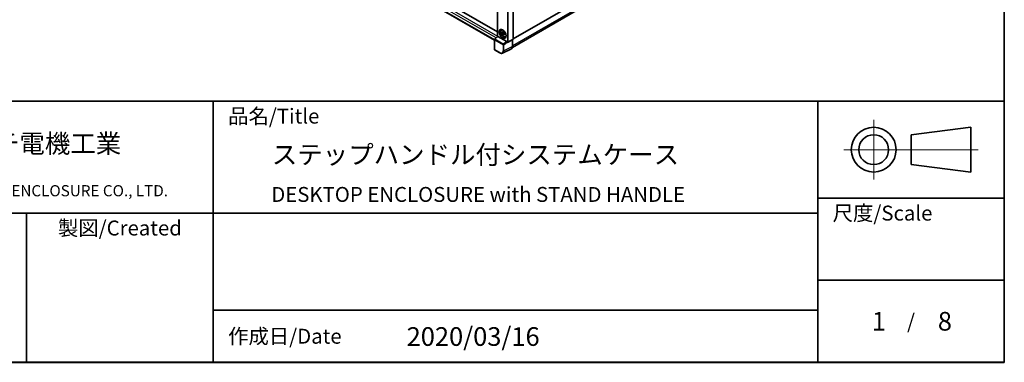
# Model space of a CAD drawing. Units: millimetres. Extents: x 0 to 14342, y 0 to 1827.
# Drawn here: x 1554 to 2346, y 0 to 276 of the extents above; entities that cross this region are included whole.
import ezdxf
from ezdxf.enums import TextEntityAlignment as Align

# ---------------------------------------------------------------- set-up
doc = ezdxf.new("R2010")
doc.units = ezdxf.units.MM
doc.header["$LTSCALE"] = 6
doc.linetypes.add('CHAIN', pattern=[0.3543, 0.2362, -0.0295, 0.0591, -0.0295])
for name, color, linetype, lineweight in [('Border (ISO)', 7, 'Continuous', 35), ('Title (ISO)', 7, 'Continuous', 35), ('Visible (ISO)', 7, 'Continuous', 35), ('Visible Narrow (ISO)', 7, 'Continuous', 25)]:
    doc.layers.add(name, color=color, linetype=linetype, lineweight=lineweight)
doc.styles.add('Note Text (TK)', font='txt')
doc.styles.add('文字スタイル67', font='arial.ttf')

# ---------------------------------------------------------------- blocks, each defined once
blk = doc.blocks.new('図面枠 tk図枠')
at = {"layer": 'Border (ISO)'}
for p in [(405.5, 289), (14.5, 8)]:
    blk.add_line(p, (405.5, 8), dxfattribs=at)
blk = doc.blocks.new('表題欄 tk表題欄')
at = {"layer": 'Title (ISO)'}
for p, q in [((74.71, 244.05), (255.71, 244.05)), ((149.71, 244.05), (149.71, 209.05)), ((230.71, 244.05), (230.71, 209.05)), ((255.71, 244.05), (255.71, 209.05)), ((243.21, 239.55), (251.21, 240.55)), ((251.21, 234.55), (251.21, 240.55)), ((243.21, 239.55), (243.21, 235.55)), ((243.21, 235.55), (251.21, 234.55)), ((230.71, 231.05), (255.71, 231.05)), ((74.71, 229.05), (230.71, 229.05)), ((124.71, 229.05), (124.71, 209.05)), ((230.71, 220.05), (255.71, 220.05)), ((149.71, 216.05), (230.71, 216.05)), ((255.71, 209.05), (74.71, 209.05))]:
    blk.add_line(p, q, dxfattribs=at)
at = {"layer": 'Title (ISO)', "color": 4, "linetype": 'CHAIN', "lineweight": 18, "ltscale": 8.88956}
blk.add_line((238.21, 241.55), (238.21, 233.55), dxfattribs=at)
at = {"layer": 'Title (ISO)', "color": 4, "linetype": 'CHAIN', "lineweight": 18, "ltscale": 20.001633}
blk.add_line((252.21, 237.55), (234.21, 237.55), dxfattribs=at)
at = {"layer": 'Title (ISO)'}
for radius in [3, 2]:
    blk.add_circle((238.21, 237.55), radius, dxfattribs=at)
at = {"layer": 'Title (ISO)', "color": 1, "char_height": 2, "line_spacing_factor": 1.5, "style": 'Note Text (TK)'}
for s, insert, attachment_point in [('\\fＭＳ Ｐゴシック|b0|i0;\\H2.0000;品名/Title', (151.71, 242.05), 4), ('\\fＭＳ Ｐゴシック|b0|i0;\\H2.0000;尺度/Scale', (232.71, 229.05), 4), ('\\fＭＳ Ｐゴシック|b0|i0;\\H2.0000;製図/Created', (137.21, 227.05), 5), ('\\fＭＳ Ｐゴシック|b0|i0;\\H2.0000;作成日/Date', (151.71, 212.55), 4)]:
    blk.add_mtext(s, dxfattribs=dict(at, insert=insert, attachment_point=attachment_point))
at = {"layer": 'Title (ISO)', "color": 7, "line_spacing_factor": 1.5, "style": 'Note Text (TK)'}
for s, insert, char_height, attachment_point in [('株式会社タカチ電機工業', (99.87, 238.05), 2.5, 4), ('\\fArial|b0|i0;\\H1.4986;TAKACHI ELECTRONICS ENCLOSURE CO., LTD.', (99.87, 232.05), 1.4986, 4), ('\\fＭＳ Ｐゴシック|b0|i0;\\H2.0000;/', (243.21, 214.55), 2, 5)]:
    blk.add_mtext(s, dxfattribs=dict(at, insert=insert, char_height=char_height, attachment_point=attachment_point))
at = {"layer": 'Title (ISO)', "color": 7}
for tag, p, height, style in [('<品名>_001', (157.57, 235.64), 2.5, 'Note Text (TK)'), ('<Title>_001', (157.49, 230.55), 2, '文字スタイル67'), ('<ページ_No.>_001', (237.95, 213.3), 2.5, 'Note Text (TK)'), ('<総ページ数>_001', (246.8, 213.3), 2.5, 'Note Text (TK)'), ('作成日_001', (175.63, 211.28), 2.5, 'Note Text (TK)')]:
    blk.add_attdef(tag, p, '', height=height, dxfattribs=dict(at, style=style))
at = {"layer": 'Title (ISO)', "color": 7, "style": 'Note Text (TK)'}
blk.add_attdef('<尺度>', text='', height=2.5, dxfattribs=at).set_placement((243.21, 223.55), align=Align.MIDDLE_CENTER)

msp = doc.modelspace()

# ---------------------------------------------------------------- linework, layer by layer
at = {"layer": 'Visible (ISO)'}
for p, q in [((2186.9862, 396.2184), (1951.1782, 260.0746)), ((1719.3886, 392.2374), (1938.5984, 265.6765)), ((1950.5188, 253.2228), (2185.6163, 388.9564)), ((1936.0247, 259.0815), (1715.9602, 386.1359)), ((1938.5984, 384.3703), (1938.5984, 262.0298)), ((1946.7874, 381.7828), (1946.7874, 257.69)), ((1951.1782, 384.3178), (1951.1782, 259.8829)), ((1936.153, 259.7662), (1938.6591, 262.0859)), ((1945.9411, 258.0079), (1938.879, 262.0853)), ((1941.7318, 267.2633), (1942.2222, 267.6213)), ((1943.5263, 264.8977), (1942.0074, 264.5785)), ((1942.7394, 263.3107), (1943.7753, 264.4665)), ((1943.469, 265.5134), (1943.0653, 265.2803)), ((1943.0653, 264.3441), (1943.7102, 264.7164)), ((1943.5263, 265.3081), (1943.5263, 265.4822)), ((1943.5263, 264.8977), (1943.5263, 264.9854)), ((1943.6375, 264.8335), (1943.5263, 264.8977)), ((1943.7753, 264.4665), (1943.7753, 264.595)), ((1943.7753, 264.4665), (1943.8512, 264.4227)), ((1944.2798, 264.109), (1943.8761, 263.8759)), ((1944.1307, 264.2613), (1944.2814, 264.1743)), ((1944.9267, 261.7296), (1945.4819, 261.9753)), ((1936.0247, 251.692), (1936.0247, 259.4726)), ((1946.2217, 257.3638), (1946.2217, 257.5117)), ((1946.222, 257.3636), (1946.2217, 257.3638)), ((1950.9985, 259.5092), (1946.6077, 257.3163)), ((1950.6125, 259.3164), (1950.6125, 254.0025)), ((1940.5602, 248.8425), (1936.2247, 251.3456)), ((1949.7139, 252.134), (1942.6742, 248.6182))]:
    msp.add_line(p, q, dxfattribs=at)
for centre, start, end in [((1936.4247, 259.4726), 132.7894813, 180), ((1936.4247, 251.692), 180, 240)]:
    msp.add_arc(centre, 0.4, start, end, dxfattribs=at)
for centre, major_axis, ratio, start_param, end_param in [((1938.8814, 261.7467), (0.1948, -0.359), 0.5718249, 2.39113693, 3.28641551), ((1943.4283, 264.5537), (-1.6005, 2.7722), 0.57735027, 5.8919852, 9.81597807), ((1944.39, 265.1089), (2, -3.4641), 0.57735027, 3.57974168, 3.80314763), ((1943.084, 264.3549), (-0.6262, 1.0846), 0.57735027, 5.97330265, 6.59306797), ((1943.084, 264.3549), (-0.6262, 1.0846), 0.57735027, 1.26091366, 1.88067899), ((1943.084, 264.3549), (0.6262, -1.0846), 0.57735027, 1.26091366, 1.88067899), ((1943.084, 264.3549), (0.6262, -1.0846), 0.57735027, 5.97330265, 6.59306797), ((1944.39, 265.1089), (2, -3.4641), 0.57735027, 5.62163033, 5.84503628), ((1945.9387, 257.6722), (0.1928, -0.3561), 0.58179756, 0.82141755, 2.38355232), ((1946.2214, 258.0176), (0.4005, -0.6937), 0.5766475, 5.49839613, 7.06797448), ((1947.7824, 255.6405), (2.0024, -3.4683), 0.5766475, 6.24832118, 7.06797448), ((1950.6122, 260.2105), (0.4005, -0.6937), 0.5766475, 6.24832118, 7.06797448)]:
    msp.add_ellipse(centre, major_axis=major_axis, ratio=ratio, start_param=start_param, end_param=end_param, dxfattribs=at)
msp.add_ellipse((1942.6929, 264.1291), major_axis=(-2, 3.4641), ratio=0.57735027, dxfattribs=at)
for points, knots in [([(1942.0074, 264.5785), (1941.9943, 264.737), (1941.9883, 264.8948), (1941.9883, 265.1905), (1941.9943, 265.3508), (1942.0074, 265.5148)], [4.331071921, 4.331071921, 4.331071921, 4.331071921, 4.398975087, 4.398975087, 4.466878254, 4.466878254, 4.466878254, 4.466878254]), ([(1942.0074, 265.5148), (1942.0782, 265.4541), (1942.1504, 265.3942), (1942.2479, 265.3161), (1942.2722, 265.2968), (1942.2967, 265.2776)], [4.4863158772, 4.4863158772, 4.4863158772, 4.4863158772, 4.5307133937, 4.5307133937, 4.5453911286, 4.5453911286, 4.5453911286, 4.5453911286]), ([(1942.2967, 264.3413), (1942.2722, 264.3605), (1942.2479, 264.3798), (1942.1504, 264.458), (1942.0782, 264.5178), (1942.0074, 264.5785)], [4.8174915459, 4.8174915459, 4.8174915459, 4.8174915459, 4.8321692807, 4.8321692807, 4.8765667973, 4.8765667973, 4.8765667973, 4.8765667973]), ([(1942.6786, 265.4981), (1942.683, 265.5339), (1942.6875, 265.5699), (1942.7065, 265.7153), (1942.7222, 265.8258), (1942.7394, 265.9374)], [4.8174915459, 4.8174915459, 4.8174915459, 4.8174915459, 4.8321692807, 4.8321692807, 4.8765667973, 4.8765667973, 4.8765667973, 4.8765667973]), ([(1942.7394, 263.3107), (1942.7222, 263.4024), (1942.7065, 263.4948), (1942.6875, 263.6183), (1942.683, 263.649), (1942.6786, 263.6798)], [4.4863158772, 4.4863158772, 4.4863158772, 4.4863158772, 4.5307133937, 4.5307133937, 4.5453911286, 4.5453911286, 4.5453911286, 4.5453911286]), ([(1942.7394, 265.9374), (1942.8701, 265.8564), (1943.0037, 265.7768), (1943.2598, 265.6289), (1943.4017, 265.5495), (1943.5502, 265.4693)], [4.331071921, 4.331071921, 4.331071921, 4.331071921, 4.398975087, 4.398975087, 4.466878254, 4.466878254, 4.466878254, 4.466878254]), ([(1943.5502, 262.8426), (1943.4017, 262.9132), (1943.2598, 262.9882), (1943.0037, 263.136), (1942.8701, 263.2202), (1942.7394, 263.3107)], [4.331071921, 4.331071921, 4.331071921, 4.331071921, 4.398975087, 4.398975087, 4.466878254, 4.466878254, 4.466878254, 4.466878254]), ([(1943.5502, 265.4693), (1943.533, 265.3577), (1943.5173, 265.2472), (1943.4983, 265.1018), (1943.4938, 265.0658), (1943.4894, 265.0299)], [4.4863158772, 4.4863158772, 4.4863158772, 4.4863158772, 4.5307133937, 4.5307133937, 4.5453911286, 4.5453911286, 4.5453911286, 4.5453911286]), ([(1943.4894, 263.2117), (1943.4938, 263.1809), (1943.4983, 263.1502), (1943.5173, 263.0267), (1943.533, 262.9343), (1943.5502, 262.8426)], [4.8174915459, 4.8174915459, 4.8174915459, 4.8174915459, 4.8321692807, 4.8321692807, 4.8765667973, 4.8765667973, 4.8765667973, 4.8765667973]), ([(1943.8713, 264.3685), (1943.9045, 264.3543), (1943.938, 264.3403), (1944.0734, 264.284), (1944.177, 264.2423), (1944.2822, 264.2014)], [4.8174915459, 4.8174915459, 4.8174915459, 4.8174915459, 4.8321692807, 4.8321692807, 4.8765667973, 4.8765667973, 4.8765667973, 4.8765667973]), ([(1944.2822, 263.2652), (1944.177, 263.3061), (1944.0734, 263.3477), (1943.938, 263.404), (1943.9045, 263.4181), (1943.8713, 263.4322)], [4.4863158772, 4.4863158772, 4.4863158772, 4.4863158772, 4.5307133937, 4.5307133937, 4.5453911286, 4.5453911286, 4.5453911286, 4.5453911286]), ([(1944.2822, 264.2014), (1944.2774, 264.0327), (1944.2752, 263.8701), (1944.2752, 263.5744), (1944.2774, 263.4189), (1944.2822, 263.2652)], [4.331071921, 4.331071921, 4.331071921, 4.331071921, 4.398975087, 4.398975087, 4.466878254, 4.466878254, 4.466878254, 4.466878254]), ([(1942.6742, 248.6182), (1942.5501, 248.5563), (1942.4179, 248.5105), (1942.1443, 248.4522), (1942.0031, 248.4396), (1941.7169, 248.4451), (1941.5719, 248.4632), (1941.2815, 248.5271), (1941.136, 248.5729), (1940.8465, 248.6895), (1940.7025, 248.7603), (1940.5602, 248.8425)], [0.03486413, 0.03486413, 0.03486413, 0.03486413, 0.184849139, 0.184849139, 0.334834148, 0.334834148, 0.484819157, 0.484819157, 0.634804167, 0.634804167, 0.784789176, 0.784789176, 0.784789176, 0.784789176])]:
    msp.add_open_spline(points, degree=3, knots=knots, dxfattribs=at)
for points, weights in [([(1943.0653, 265.2803), (1942.7837, 265.2911), (1942.2967, 265.2776)], [1.35956394726, 1.22656475141, 1.03074466748]), ([(1942.2967, 264.3413), (1942.7837, 264.3548), (1943.0653, 264.3441)], [1.03074466748, 1.22656475141, 1.35956394726]), ([(1942.6786, 265.4981), (1942.9338, 265.3777), (1943.0653, 265.2803)], [1.03074466748, 1.22656475141, 1.35956394726]), ([(1943.0653, 264.3441), (1942.9338, 264.0949), (1942.6786, 263.6798)], [1.35956394726, 1.22656475141, 1.03074466748]), ([(1943.4894, 263.2117), (1943.7446, 263.6267), (1943.8761, 263.8759)], [1.03074466748, 1.22656475141, 1.35956394726]), ([(1943.8761, 263.8759), (1943.8947, 263.7134), (1943.8713, 263.4322)], [1.35956394726, 1.22656475141, 1.03074466748])]:
    msp.add_rational_spline(points, weights, degree=2, dxfattribs=at)
at = {"layer": 'Visible Narrow (ISO)'}
for p, q in [((2187.069, 396.4015), (1951.1782, 260.2099)), ((1937.548, 261.0574), (1715.7116, 389.1347)), ((1716.5602, 390.6044), (1938.5984, 262.4106)), ((2186.3619, 390.6044), (1950.6125, 254.4944)), ((1715.7116, 386.6852), (1936.025, 259.4872)), ((1936.3545, 259.7485), (1938.879, 262.0853)), ((1936.1419, 251.5287), (1936.1419, 259.3093)), ((1936.1419, 259.3093), (1943.0214, 255.3375)), ((1943.234, 255.7766), (1936.3545, 259.7485)), ((1943.0214, 255.3375), (1943.0214, 250.4944)), ((1945.9411, 258.0079), (1943.234, 255.7766)), ((1943.577, 255.3319), (1946.2217, 257.5117)), ((1943.577, 250.4888), (1943.577, 255.3319)), ((1950.6125, 254.0025), (1943.577, 250.4888)), ((1951.1782, 259.8829), (1946.7874, 257.69)), ((1940.4773, 249.0256), (1936.1419, 251.5287))]:
    msp.add_line(p, q, dxfattribs=at)
for centre, major_axis, ratio, start_param, end_param in [((1936.4247, 259.4726), (-0.4, 0), 0.57735027, 0, 0.78539816), ((1936.4247, 259.4726), (-0.2, -0.3464), 0.57735027, 4.17779463, 5.49778714), ((1936.4247, 259.4726), (-0.2717, 0.2935), 0.43528024, 5.38790672, 6.28318531), ((1943.3042, 255.5008), (0.2, 0.3464), 0.57735027, 1.03620198, 2.35619449), ((1943.3042, 255.5008), (-0.4, 0), 0.57735027, 0.78539816, 2.32128791), ((1943.3042, 255.5008), (-0.2544, 0.3087), 0.39624112, 3.84968252, 5.41181729), ((1936.4247, 251.692), (-0.4, 0), 0.57735027, 0, 0.78539816), ((1936.4247, 251.692), (-0.2, -0.3464), 0.57735027, 5.49778714, 6.28318531), ((1940.4742, 251.9686), (1.8022, -3.1215), 0.5766475, 5.49839613, 7.06797448), ((1940.7602, 249.1889), (-0.2, -0.3464), 0.57735027, 5.49778714, 6.28318531), ((1940.7571, 252.1319), (1.981, -3.4795), 0.57677384, 6.25179868, 7.07145199), ((1943.3042, 250.6577), (0.4, 0), 0.57735027, 3.92699082, 5.46288056)]:
    msp.add_ellipse(centre, major_axis=major_axis, ratio=ratio, start_param=start_param, end_param=end_param, dxfattribs=at)

# ---------------------------------------------------------------- block references
at = {"xscale": 6, "yscale": 6, "zscale": 6}
msp.add_blockref('図面枠 tk図枠', (-87, -48), dxfattribs=at)
ref = msp.add_blockref('表題欄 tk表題欄', (811.7471, -1254.3164), dxfattribs=dict(xscale=6, yscale=6, zscale=6))
ref.add_attrib('<品名>_001', 'ステップハンドル付システムケース', (1757.1477, 159.5199), dxfattribs={"layer": 'Title (ISO)', "color": 7, "height": 15, "style": 'Note Text (TK)'})
ref.add_attrib('作成日_001', '2020/03/16', (1865.5398, 13.2443), dxfattribs={"layer": 'Title (ISO)', "color": 7, "height": 15, "style": 'Note Text (TK)'})
ref.add_attrib('<Title>_001', 'DESKTOP ENCLOSURE with STAND HANDLE', (1756.7067, 128.9959), dxfattribs={"layer": 'Title (ISO)', "color": 7, "height": 12, "style": '文字スタイル67'})
ref.add_attrib('<ページ_No.>_001', '1', (2239.4403, 25.5), dxfattribs={"layer": 'Title (ISO)', "color": 7, "height": 15, "style": 'Note Text (TK)'})
ref.add_attrib('<総ページ数>_001', '8', (2292.5455, 25.5), dxfattribs={"layer": 'Title (ISO)', "color": 7, "height": 15, "style": 'Note Text (TK)'})

doc.saveas('drawing.dxf')
